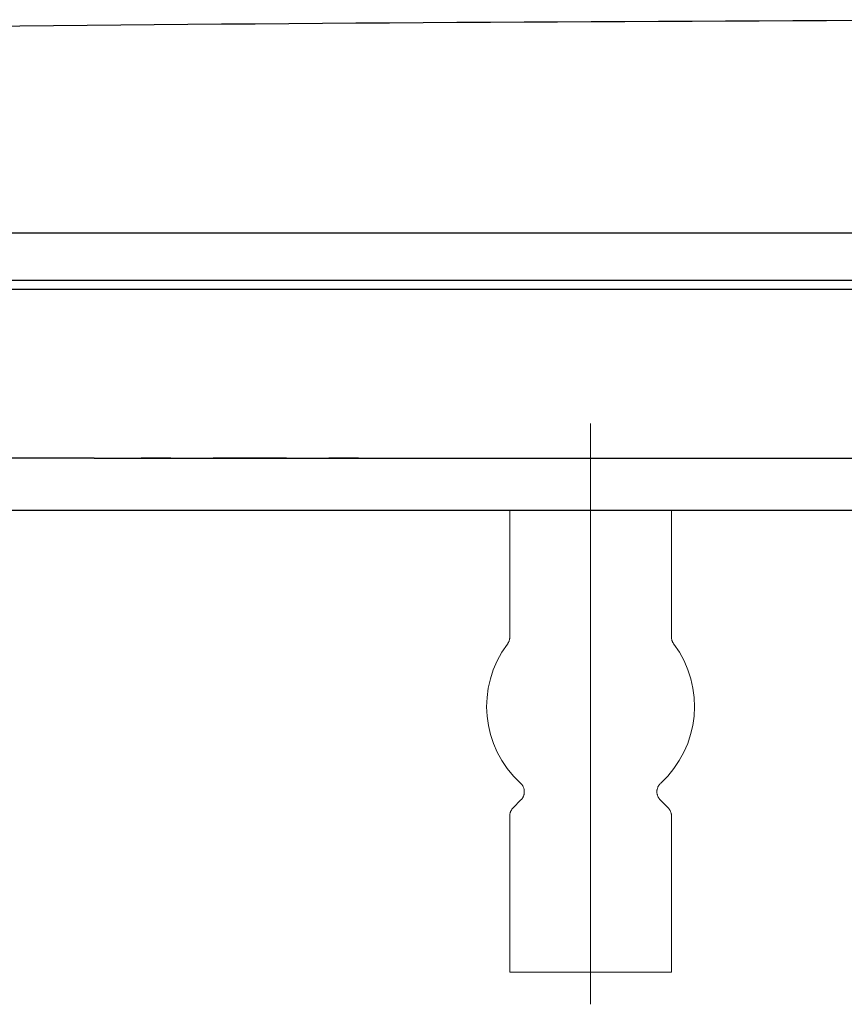
# Model space of a CAD drawing. Units: millimetres. Extents: x 0 to 210, y 0 to 297.
# Drawn here: x 146 to 153, y 115 to 124 of the extents above; entities that cross this region are included whole.
import ezdxf

# ---------------------------------------------------------------- set-up
doc = ezdxf.new("R2010")
doc.units = ezdxf.units.MM
doc.linetypes.add('CENTER', pattern=[50.8, 31.75, -6.35, 6.35, -6.35])
doc.linetypes.add('HIDDEN', pattern=[0.375, 0.25, -0.125])
doc.layers.add('中心線', color=2, linetype='CENTER', lineweight=13)
doc.layers.add('繪圖線', color=7, linetype='Continuous')

msp = doc.modelspace()

# ---------------------------------------------------------------- linework, layer by layer
at = {"layer": '中心線'}
msp.add_line((151.2308, 115.4615), (151.2308, 120.4915), dxfattribs=at)
at = {"layer": '繪圖線'}
for p, q in [((138.5278, 122.1432), (177.9339, 122.1432)), ((145.9308, 121.7308), (170.5308, 121.7308)), ((173.7288, 121.6512), (142.7329, 121.6512)), ((146.9339, 120.1915), (145.0308, 120.1915)), ((146.9339, 120.1915), (146.6273, 120.1915)), ((146.9339, 120.1915), (169.5278, 120.1915)), ((147.5971, 120.1915), (147.3396, 120.1915)), ((148.5971, 120.1915), (147.9646, 120.1915)), ((149.2221, 120.1915), (148.9646, 120.1915))]:
    msp.add_line(p, q, dxfattribs=at)
at = {"layer": '繪圖線', "ltscale": 0.3}
msp.add_line((138.3319, 119.7412), (178.1298, 119.7412), dxfattribs=at)
at = {"layer": '繪圖線', "color": 3, "linetype": 'HIDDEN', "lineweight": 0, "ltscale": 30}
for p, q in [((150.5309, 119.7412), (150.5309, 118.6411)), ((151.9307, 119.7412), (151.9307, 118.6411)), ((150.628, 117.2314), (150.5599, 117.1632)), ((151.8337, 117.2314), (151.9018, 117.1632)), ((150.5309, 117.0926), (150.5309, 115.7412)), ((151.9307, 117.0926), (151.9307, 115.7412)), ((150.5309, 115.7412), (151.9307, 115.7412))]:
    msp.add_line(p, q, dxfattribs=at)
at = {"layer": '繪圖線'}
msp.add_arc((158.2308, -1176.0689), 1300.0565, 89.1800226, 90.8211145, dxfattribs=at)
at = {"layer": '繪圖線', "color": 3, "linetype": 'HIDDEN', "lineweight": 0, "ltscale": 30}
for centre, radius, start, end in [((150.4304, 118.6411), 0.1006, 323.14593, 0), ((152.0313, 118.6411), 0.1006, 180, 216.85407), ((151.2308, 118.0411), 0.8998, 143.14593, 227.61723), ((151.2308, 118.0411), 0.8998, 312.38277, 36.85407), ((150.5565, 117.3021), 0.1006, 315.3066, 47.61723), ((151.9052, 117.3021), 0.1006, 132.38277, 224.6934), ((150.6315, 117.0926), 0.1006, 135.40653, 180), ((151.8302, 117.0926), 0.1006, 0, 44.59347)]:
    msp.add_arc(centre, radius, start, end, dxfattribs=at)

doc.saveas('drawing.dxf')
